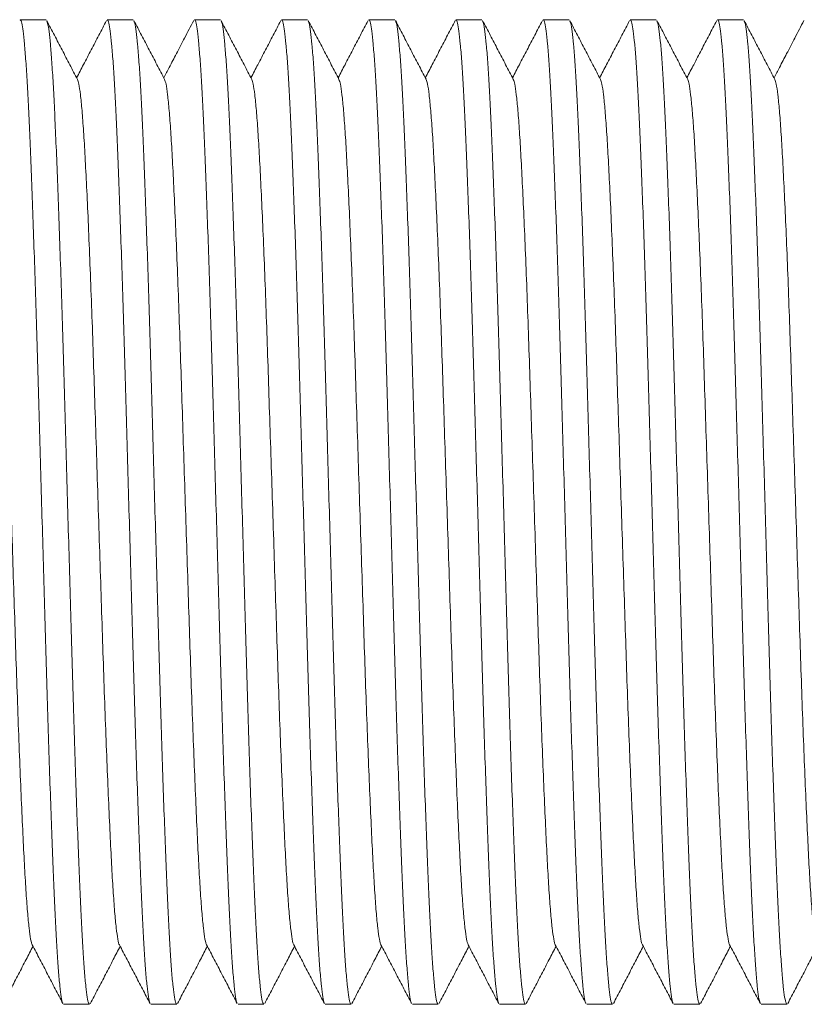
# Model space of a CAD drawing. Units: millimetres. Extents: x -482 to 792, y -368 to 615.
# Drawn here: x 27 to 43, y 285 to 305 of the extents above; entities that cross this region are included whole.
import ezdxf

# ---------------------------------------------------------------- set-up
doc = ezdxf.new("R2010")
doc.units = ezdxf.units.MM

msp = doc.modelspace()

# ---------------------------------------------------------------- linework, layer by layer
at = {"color": 7, "linetype": 'Continuous', "lineweight": 0}
for p, q in [((27.573, 305.45), (27.033, 305.45)), ((29.387, 305.45), (28.847, 305.45)), ((31.201, 305.45), (30.661, 305.45)), ((33.015, 305.45), (32.475, 305.45)), ((34.829, 305.45), (34.289, 305.45)), ((36.643, 305.45), (36.103, 305.45)), ((38.457, 305.45), (37.917, 305.45)), ((40.271, 305.45), (39.731, 305.45)), ((42.085, 305.45), (41.545, 305.45)), ((27.94, 284.95), (28.48, 284.95)), ((29.754, 284.95), (30.294, 284.95)), ((31.568, 284.95), (32.108, 284.95)), ((33.382, 284.95), (33.922, 284.95)), ((35.196, 284.95), (35.736, 284.95)), ((37.01, 284.95), (37.55, 284.95)), ((38.824, 284.95), (39.364, 284.95)), ((40.638, 284.95), (41.178, 284.95)), ((42.452, 284.95), (42.992, 284.95))]:
    msp.add_line(p, q, dxfattribs=at)
for points, knots in [([(27.925, 284.973), (27.923, 284.975), (27.911, 284.983), (27.89, 285.096), (27.861, 285.315), (27.832, 285.639), (27.804, 286.053), (27.775, 286.554), (27.748, 287.134), (27.72, 287.792), (27.692, 288.525), (27.663, 289.326), (27.634, 290.185), (27.605, 291.088), (27.577, 292.025), (27.55, 292.991), (27.522, 293.982), (27.493, 294.992), (27.464, 296.005), (27.435, 297.008), (27.407, 297.986), (27.38, 298.935), (27.352, 299.851), (27.323, 300.727), (27.294, 301.554), (27.265, 302.317), (27.237, 303.008), (27.209, 303.62), (27.182, 304.152), (27.153, 304.602), (27.124, 304.962), (27.095, 305.229), (27.067, 305.39), (27.046, 305.459), (27.035, 305.444), (27.033, 305.442)], [0, 0, 0, 0, 0.007831, 0.039535, 0.071487, 0.103534, 0.135517, 0.167283, 0.198702, 0.230266, 0.262137, 0.294164, 0.326191, 0.358063, 0.389626, 0.421045, 0.452811, 0.484795, 0.516841, 0.548793, 0.580497, 0.611884, 0.643521, 0.675436, 0.707475, 0.739484, 0.771305, 0.80279, 0.834275, 0.866096, 0.898105, 0.930145, 0.962059, 0.993696, 1, 1, 1, 1]), ([(28.227, 304.209), (28.174, 304.311), (28.067, 304.515), (27.908, 304.822), (27.748, 305.128), (27.641, 305.332), (27.588, 305.435)], [0, 0, 0, 0, 0.249958, 0.49994, 0.7499519, 1, 1, 1, 1]), ([(27.588, 305.424), (27.595, 305.411), (27.61, 305.38), (27.636, 305.218), (27.665, 304.951), (27.694, 304.586), (27.722, 304.134), (27.75, 303.598), (27.777, 302.983), (27.806, 302.29), (27.835, 301.524), (27.864, 300.696), (27.892, 299.817), (27.92, 298.9), (27.948, 297.951), (27.976, 296.971), (28.005, 295.968), (28.034, 294.954), (28.062, 293.945), (28.091, 292.954), (28.118, 291.99), (28.146, 291.054), (28.174, 290.152), (28.203, 289.296), (28.232, 288.496), (28.261, 287.766), (28.289, 287.111), (28.316, 286.534), (28.344, 286.037), (28.373, 285.625), (28.402, 285.306), (28.431, 285.087), (28.457, 284.965), (28.473, 284.96), (28.48, 284.958)], [0, 0, 0, 0, 0.021581, 0.053505, 0.085554, 0.117571, 0.149402, 0.180896, 0.21239, 0.24422, 0.276238, 0.308287, 0.340211, 0.371857, 0.403253, 0.434966, 0.466927, 0.498983, 0.530975, 0.56275, 0.594179, 0.625751, 0.657632, 0.689668, 0.721705, 0.753585, 0.785158, 0.816586, 0.848361, 0.880354, 0.912409, 0.94437, 0.976084, 1, 1, 1, 1]), ([(28.832, 305.435), (28.779, 305.333), (28.673, 305.129), (28.513, 304.823), (28.359, 304.527), (28.258, 304.334), (28.21, 304.242)], [0, 0, 0, 0, 0.256834, 0.51363, 0.770392, 1, 1, 1, 1]), ([(29.74, 284.973), (29.737, 284.974), (29.726, 284.983), (29.704, 285.096), (29.675, 285.315), (29.646, 285.639), (29.618, 286.053), (29.589, 286.554), (29.562, 287.134), (29.534, 287.792), (29.506, 288.525), (29.477, 289.326), (29.448, 290.185), (29.419, 291.088), (29.391, 292.025), (29.364, 292.991), (29.336, 293.982), (29.307, 294.992), (29.278, 296.005), (29.249, 297.008), (29.221, 297.986), (29.194, 298.935), (29.166, 299.851), (29.137, 300.727), (29.108, 301.554), (29.079, 302.317), (29.051, 303.008), (29.023, 303.62), (28.996, 304.152), (28.967, 304.602), (28.938, 304.962), (28.909, 305.229), (28.881, 305.39), (28.86, 305.459), (28.849, 305.444), (28.847, 305.442)], [0, 0, 0, 0, 0.008399, 0.040085, 0.072019, 0.104046, 0.136012, 0.167759, 0.199161, 0.230706, 0.262559, 0.294568, 0.326577, 0.35843, 0.389976, 0.421377, 0.453125, 0.48509, 0.517117, 0.549051, 0.580737, 0.612106, 0.643725, 0.675621, 0.707643, 0.739633, 0.771436, 0.802903, 0.83437, 0.866173, 0.898163, 0.930184, 0.962081, 0.9937, 1, 1, 1, 1]), ([(30.041, 304.209), (29.988, 304.312), (29.881, 304.516), (29.721, 304.822), (29.562, 305.129), (29.455, 305.333), (29.402, 305.435)], [0, 0, 0, 0, 0.249952, 0.499939, 0.749953, 1, 1, 1, 1]), ([(29.402, 305.425), (29.408, 305.412), (29.424, 305.381), (29.45, 305.218), (29.479, 304.951), (29.508, 304.586), (29.536, 304.134), (29.564, 303.598), (29.591, 302.983), (29.62, 302.29), (29.649, 301.524), (29.678, 300.696), (29.706, 299.817), (29.734, 298.9), (29.762, 297.951), (29.79, 296.971), (29.819, 295.968), (29.848, 294.954), (29.876, 293.945), (29.905, 292.954), (29.932, 291.99), (29.96, 291.054), (29.988, 290.152), (30.017, 289.296), (30.046, 288.496), (30.075, 287.766), (30.103, 287.111), (30.13, 286.534), (30.158, 286.037), (30.187, 285.625), (30.216, 285.306), (30.245, 285.087), (30.271, 284.965), (30.287, 284.96), (30.294, 284.958)], [0, 0, 0, 0, 0.021833, 0.053749, 0.08579, 0.117799, 0.149622, 0.181107, 0.212593, 0.244415, 0.276425, 0.308466, 0.340381, 0.372019, 0.403406, 0.435112, 0.467065, 0.499112, 0.531096, 0.562863, 0.594283, 0.625848, 0.65772, 0.689748, 0.721776, 0.753649, 0.785213, 0.816633, 0.8484, 0.880385, 0.912432, 0.944385, 0.97609, 1, 1, 1, 1]), ([(30.646, 305.435), (30.583, 305.314), (30.463, 305.084), (30.293, 304.758), (30.149, 304.482), (30.062, 304.314), (30.024, 304.242)], [0, 0, 0, 0, 0.304999, 0.577878, 0.818658, 1, 1, 1, 1]), ([(31.553, 284.973), (31.551, 284.975), (31.539, 284.984), (31.518, 285.096), (31.489, 285.315), (31.46, 285.639), (31.432, 286.053), (31.403, 286.554), (31.376, 287.134), (31.348, 287.792), (31.32, 288.525), (31.291, 289.326), (31.262, 290.185), (31.233, 291.088), (31.205, 292.025), (31.178, 292.991), (31.15, 293.982), (31.121, 294.992), (31.092, 296.005), (31.063, 297.008), (31.035, 297.986), (31.008, 298.935), (30.98, 299.851), (30.951, 300.727), (30.922, 301.554), (30.893, 302.317), (30.865, 303.008), (30.837, 303.62), (30.81, 304.152), (30.781, 304.602), (30.752, 304.962), (30.723, 305.229), (30.695, 305.39), (30.674, 305.459), (30.663, 305.444), (30.661, 305.442)], [0, 0, 0, 0, 0.00758, 0.039293, 0.071253, 0.103307, 0.135299, 0.167073, 0.1985, 0.230071, 0.261951, 0.293986, 0.326021, 0.357901, 0.389472, 0.420899, 0.452673, 0.484665, 0.516719, 0.548679, 0.580392, 0.611786, 0.643431, 0.675354, 0.707402, 0.739418, 0.771248, 0.80274, 0.834233, 0.866063, 0.898079, 0.930127, 0.96205, 0.993695, 1, 1, 1, 1]), ([(31.855, 304.21), (31.802, 304.312), (31.695, 304.516), (31.535, 304.823), (31.375, 305.129), (31.269, 305.333), (31.216, 305.436)], [0, 0, 0, 0, 0.249952, 0.499935, 0.749951, 1, 1, 1, 1]), ([(31.216, 305.425), (31.222, 305.413), (31.238, 305.381), (31.264, 305.218), (31.293, 304.951), (31.322, 304.586), (31.35, 304.134), (31.378, 303.598), (31.405, 302.983), (31.434, 302.29), (31.463, 301.524), (31.492, 300.696), (31.52, 299.817), (31.548, 298.9), (31.576, 297.951), (31.604, 296.971), (31.633, 295.968), (31.662, 294.954), (31.69, 293.945), (31.719, 292.954), (31.746, 291.99), (31.774, 291.054), (31.802, 290.152), (31.831, 289.296), (31.86, 288.496), (31.889, 287.766), (31.917, 287.111), (31.944, 286.534), (31.972, 286.037), (32.001, 285.625), (32.03, 285.306), (32.059, 285.087), (32.085, 284.965), (32.101, 284.96), (32.108, 284.958)], [0, 0, 0, 0, 0.022191, 0.054095, 0.086124, 0.118122, 0.149932, 0.181407, 0.212881, 0.244692, 0.276689, 0.308718, 0.340622, 0.372249, 0.403625, 0.435318, 0.46726, 0.499295, 0.531268, 0.563023, 0.594432, 0.625985, 0.657845, 0.689862, 0.721878, 0.753739, 0.785292, 0.8167, 0.848456, 0.880428, 0.912464, 0.944405, 0.976099, 1, 1, 1, 1]), ([(32.46, 305.435), (32.407, 305.333), (32.3, 305.128), (32.141, 304.822), (31.986, 304.527), (31.886, 304.333), (31.838, 304.242)], [0, 0, 0, 0, 0.256919, 0.513811, 0.770666, 1, 1, 1, 1]), ([(33.367, 284.973), (33.365, 284.975), (33.353, 284.983), (33.332, 285.096), (33.303, 285.315), (33.274, 285.639), (33.246, 286.053), (33.217, 286.554), (33.19, 287.134), (33.162, 287.792), (33.134, 288.525), (33.105, 289.326), (33.076, 290.185), (33.047, 291.088), (33.019, 292.025), (32.992, 292.991), (32.964, 293.982), (32.935, 294.992), (32.906, 296.005), (32.877, 297.008), (32.849, 297.986), (32.822, 298.935), (32.794, 299.851), (32.765, 300.727), (32.736, 301.554), (32.707, 302.317), (32.679, 303.008), (32.651, 303.62), (32.624, 304.152), (32.595, 304.602), (32.566, 304.962), (32.537, 305.229), (32.509, 305.39), (32.488, 305.459), (32.477, 305.444), (32.475, 305.442)], [0, 0, 0, 0, 0.008104, 0.0398, 0.071743, 0.10378, 0.135755, 0.167512, 0.198923, 0.230477, 0.26234, 0.294358, 0.326377, 0.358239, 0.389794, 0.421205, 0.452962, 0.484937, 0.516974, 0.548917, 0.580613, 0.611991, 0.643619, 0.675525, 0.707556, 0.739555, 0.771368, 0.802844, 0.83432, 0.866133, 0.898133, 0.930164, 0.96207, 0.993698, 1, 1, 1, 1]), ([(33.669, 304.209), (33.616, 304.312), (33.509, 304.516), (33.35, 304.822), (33.19, 305.128), (33.083, 305.333), (33.03, 305.435)], [0, 0, 0, 0, 0.249955, 0.499941, 0.749957, 1, 1, 1, 1]), ([(33.03, 305.424), (33.036, 305.412), (33.052, 305.381), (33.078, 305.218), (33.107, 304.951), (33.136, 304.586), (33.164, 304.134), (33.192, 303.598), (33.219, 302.983), (33.248, 302.29), (33.277, 301.524), (33.306, 300.696), (33.334, 299.817), (33.362, 298.9), (33.39, 297.951), (33.418, 296.971), (33.447, 295.968), (33.476, 294.954), (33.504, 293.945), (33.533, 292.954), (33.56, 291.99), (33.588, 291.054), (33.616, 290.152), (33.645, 289.296), (33.674, 288.496), (33.703, 287.766), (33.731, 287.111), (33.758, 286.534), (33.786, 286.037), (33.815, 285.625), (33.844, 285.306), (33.873, 285.087), (33.899, 284.965), (33.915, 284.96), (33.922, 284.958)], [0, 0, 0, 0, 0.021782, 0.0537, 0.085742, 0.117753, 0.149577, 0.181065, 0.212552, 0.244376, 0.276387, 0.30843, 0.340347, 0.371986, 0.403375, 0.435082, 0.467037, 0.499086, 0.531072, 0.56284, 0.594262, 0.625828, 0.657702, 0.689732, 0.721762, 0.753636, 0.785202, 0.816624, 0.848392, 0.880378, 0.912427, 0.944382, 0.976089, 1, 1, 1, 1]), ([(34.274, 305.435), (34.221, 305.333), (34.114, 305.129), (33.955, 304.822), (33.8, 304.527), (33.7, 304.333), (33.652, 304.242)], [0, 0, 0, 0, 0.256881, 0.513734, 0.770554, 1, 1, 1, 1]), ([(35.181, 284.973), (35.179, 284.975), (35.167, 284.983), (35.146, 285.096), (35.117, 285.315), (35.088, 285.639), (35.06, 286.053), (35.031, 286.554), (35.004, 287.134), (34.976, 287.792), (34.948, 288.525), (34.919, 289.326), (34.89, 290.185), (34.861, 291.088), (34.833, 292.025), (34.806, 292.991), (34.778, 293.982), (34.749, 294.992), (34.72, 296.005), (34.691, 297.008), (34.663, 297.986), (34.636, 298.935), (34.608, 299.851), (34.579, 300.727), (34.55, 301.554), (34.521, 302.317), (34.493, 303.008), (34.465, 303.62), (34.438, 304.152), (34.409, 304.602), (34.38, 304.962), (34.351, 305.229), (34.323, 305.39), (34.302, 305.459), (34.291, 305.444), (34.289, 305.442)], [0, 0, 0, 0, 0.007972, 0.039672, 0.07162, 0.103661, 0.13564, 0.167402, 0.198816, 0.230376, 0.262242, 0.294265, 0.326288, 0.358154, 0.389713, 0.421128, 0.45289, 0.484868, 0.51691, 0.548857, 0.580557, 0.611939, 0.643572, 0.675482, 0.707517, 0.739521, 0.771338, 0.802818, 0.834298, 0.866115, 0.898119, 0.930155, 0.962065, 0.993697, 1, 1, 1, 1]), ([(35.482, 304.212), (35.429, 304.314), (35.322, 304.518), (35.162, 304.824), (35.003, 305.131), (34.896, 305.335), (34.843, 305.437)], [0, 0, 0, 0, 0.249962, 0.499945, 0.749959, 1, 1, 1, 1]), ([(34.843, 305.427), (34.85, 305.414), (34.866, 305.382), (34.892, 305.218), (34.921, 304.951), (34.95, 304.586), (34.978, 304.134), (35.006, 303.598), (35.033, 302.983), (35.062, 302.29), (35.091, 301.524), (35.12, 300.696), (35.148, 299.817), (35.176, 298.9), (35.204, 297.951), (35.232, 296.971), (35.261, 295.968), (35.29, 294.954), (35.318, 293.945), (35.347, 292.954), (35.374, 291.99), (35.402, 291.054), (35.43, 290.152), (35.459, 289.296), (35.488, 288.496), (35.517, 287.766), (35.545, 287.111), (35.572, 286.534), (35.6, 286.037), (35.629, 285.625), (35.658, 285.306), (35.687, 285.087), (35.713, 284.965), (35.729, 284.96), (35.736, 284.958)], [0, 0, 0, 0, 0.022956, 0.054835, 0.086839, 0.118812, 0.150598, 0.182048, 0.213497, 0.245283, 0.277256, 0.30926, 0.341139, 0.37274, 0.404092, 0.43576, 0.467677, 0.499687, 0.531635, 0.563365, 0.594749, 0.626278, 0.658113, 0.690105, 0.722096, 0.753931, 0.78546, 0.816844, 0.848574, 0.880522, 0.912532, 0.944449, 0.976118, 1, 1, 1, 1]), ([(36.09, 305.438), (36.036, 305.336), (35.93, 305.131), (35.77, 304.825), (35.616, 304.529), (35.514, 304.334), (35.466, 304.242)], [0, 0, 0, 0, 0.256218, 0.512407, 0.768572, 1, 1, 1, 1]), ([(36.995, 284.974), (36.993, 284.975), (36.981, 284.984), (36.96, 285.096), (36.931, 285.315), (36.902, 285.639), (36.874, 286.053), (36.845, 286.554), (36.818, 287.134), (36.79, 287.792), (36.762, 288.525), (36.733, 289.326), (36.704, 290.185), (36.675, 291.088), (36.647, 292.025), (36.62, 292.991), (36.592, 293.982), (36.563, 294.992), (36.534, 296.005), (36.505, 297.008), (36.477, 297.986), (36.45, 298.935), (36.422, 299.851), (36.393, 300.727), (36.364, 301.554), (36.335, 302.317), (36.307, 303.008), (36.279, 303.62), (36.252, 304.152), (36.223, 304.602), (36.194, 304.962), (36.165, 305.229), (36.137, 305.39), (36.116, 305.459), (36.105, 305.444), (36.103, 305.442)], [0, 0, 0, 0, 0.007359, 0.039079, 0.071046, 0.103107, 0.135106, 0.166887, 0.198321, 0.2299, 0.261786, 0.293828, 0.325871, 0.357757, 0.389336, 0.42077, 0.452551, 0.48455, 0.516611, 0.548578, 0.580298, 0.611699, 0.643351, 0.675281, 0.707336, 0.73936, 0.771197, 0.802696, 0.834196, 0.866033, 0.898056, 0.930111, 0.962041, 0.993693, 1, 1, 1, 1]), ([(37.297, 304.21), (37.244, 304.312), (37.137, 304.516), (36.977, 304.822), (36.818, 305.129), (36.711, 305.333), (36.658, 305.435)], [0, 0, 0, 0, 0.249953, 0.499932, 0.749949, 1, 1, 1, 1]), ([(36.658, 305.425), (36.664, 305.412), (36.68, 305.381), (36.706, 305.218), (36.735, 304.951), (36.764, 304.586), (36.792, 304.134), (36.82, 303.598), (36.847, 302.983), (36.876, 302.29), (36.905, 301.524), (36.934, 300.696), (36.962, 299.817), (36.99, 298.9), (37.018, 297.951), (37.046, 296.971), (37.075, 295.968), (37.104, 294.954), (37.132, 293.945), (37.161, 292.954), (37.188, 291.99), (37.216, 291.054), (37.244, 290.152), (37.273, 289.296), (37.302, 288.496), (37.331, 287.766), (37.359, 287.111), (37.386, 286.534), (37.414, 286.037), (37.443, 285.625), (37.472, 285.306), (37.501, 285.087), (37.527, 284.965), (37.543, 284.96), (37.55, 284.958)], [0, 0, 0, 0, 0.021875, 0.05379, 0.085829, 0.117837, 0.149658, 0.181142, 0.212627, 0.244448, 0.276456, 0.308495, 0.34041, 0.372046, 0.403432, 0.435136, 0.467088, 0.499133, 0.531116, 0.562882, 0.594301, 0.625864, 0.657735, 0.689762, 0.721788, 0.753659, 0.785222, 0.816641, 0.848407, 0.88039, 0.912435, 0.944387, 0.976091, 1, 1, 1, 1]), ([(37.902, 305.435), (37.849, 305.333), (37.742, 305.128), (37.583, 304.822), (37.428, 304.527), (37.328, 304.333), (37.28, 304.242)], [0, 0, 0, 0, 0.2568996, 0.5137681, 0.7706115, 1, 1, 1, 1]), ([(38.809, 284.973), (38.807, 284.975), (38.795, 284.983), (38.774, 285.096), (38.745, 285.315), (38.716, 285.639), (38.688, 286.053), (38.659, 286.554), (38.632, 287.134), (38.604, 287.792), (38.576, 288.525), (38.547, 289.326), (38.518, 290.185), (38.489, 291.088), (38.461, 292.025), (38.434, 292.991), (38.406, 293.982), (38.377, 294.992), (38.348, 296.005), (38.319, 297.008), (38.291, 297.986), (38.264, 298.935), (38.236, 299.851), (38.207, 300.727), (38.178, 301.554), (38.149, 302.317), (38.121, 303.008), (38.093, 303.62), (38.066, 304.152), (38.037, 304.602), (38.008, 304.962), (37.979, 305.229), (37.951, 305.39), (37.93, 305.459), (37.919, 305.444), (37.917, 305.442)], [0, 0, 0, 0, 0.007815, 0.039519, 0.071472, 0.103519, 0.135503, 0.167269, 0.198689, 0.230253, 0.262125, 0.294153, 0.32618, 0.358052, 0.389616, 0.421036, 0.452802, 0.484786, 0.516833, 0.548786, 0.580491, 0.611877, 0.643515, 0.67543, 0.707471, 0.739479, 0.771302, 0.802787, 0.834272, 0.866094, 0.898103, 0.930143, 0.962059, 0.993696, 1, 1, 1, 1]), ([(39.111, 304.209), (39.058, 304.312), (38.951, 304.516), (38.792, 304.822), (38.632, 305.128), (38.525, 305.333), (38.472, 305.435)], [0, 0, 0, 0, 0.249957, 0.499943, 0.749959, 1, 1, 1, 1]), ([(38.472, 305.424), (38.478, 305.412), (38.494, 305.381), (38.52, 305.218), (38.549, 304.951), (38.578, 304.586), (38.606, 304.134), (38.634, 303.598), (38.661, 302.983), (38.69, 302.29), (38.719, 301.524), (38.748, 300.696), (38.776, 299.817), (38.804, 298.9), (38.832, 297.951), (38.86, 296.971), (38.889, 295.968), (38.918, 294.954), (38.946, 293.945), (38.975, 292.954), (39.002, 291.99), (39.03, 291.054), (39.058, 290.152), (39.087, 289.296), (39.116, 288.496), (39.145, 287.766), (39.173, 287.111), (39.2, 286.534), (39.228, 286.037), (39.257, 285.625), (39.286, 285.306), (39.315, 285.087), (39.341, 284.965), (39.357, 284.96), (39.364, 284.958)], [0, 0, 0, 0, 0.021707, 0.053627, 0.085672, 0.117685, 0.149512, 0.181002, 0.212491, 0.244318, 0.276332, 0.308376, 0.340296, 0.371938, 0.40333, 0.435039, 0.466996, 0.499047, 0.531036, 0.562807, 0.594231, 0.6258, 0.657676, 0.689708, 0.721741, 0.753617, 0.785186, 0.81661, 0.848381, 0.880369, 0.91242, 0.944378, 0.976087, 1, 1, 1, 1]), ([(39.716, 305.435), (39.663, 305.333), (39.557, 305.129), (39.397, 304.823), (39.243, 304.527), (39.142, 304.334), (39.094, 304.242)], [0, 0, 0, 0, 0.256811, 0.51359, 0.770334, 1, 1, 1, 1]), ([(40.623, 284.973), (40.621, 284.975), (40.609, 284.983), (40.588, 285.096), (40.559, 285.315), (40.53, 285.639), (40.502, 286.053), (40.473, 286.554), (40.446, 287.134), (40.418, 287.792), (40.39, 288.525), (40.361, 289.326), (40.332, 290.185), (40.303, 291.088), (40.275, 292.025), (40.248, 292.991), (40.22, 293.982), (40.191, 294.992), (40.162, 296.005), (40.133, 297.008), (40.105, 297.986), (40.078, 298.935), (40.05, 299.851), (40.021, 300.727), (39.992, 301.554), (39.963, 302.317), (39.935, 303.008), (39.907, 303.62), (39.88, 304.152), (39.851, 304.602), (39.822, 304.962), (39.793, 305.229), (39.765, 305.39), (39.744, 305.459), (39.733, 305.444), (39.731, 305.442)], [0, 0, 0, 0, 0.007963, 0.039663, 0.071611, 0.103653, 0.135632, 0.167393, 0.198808, 0.230368, 0.262235, 0.294258, 0.326281, 0.358148, 0.389707, 0.421122, 0.452884, 0.484863, 0.516905, 0.548853, 0.580553, 0.611935, 0.643568, 0.675479, 0.707514, 0.739518, 0.771336, 0.802816, 0.834297, 0.866114, 0.898118, 0.930154, 0.962064, 0.993697, 1, 1, 1, 1]), ([(40.925, 304.21), (40.872, 304.312), (40.765, 304.516), (40.605, 304.822), (40.446, 305.129), (40.339, 305.333), (40.286, 305.435)], [0, 0, 0, 0, 0.249954, 0.499938, 0.749953, 1, 1, 1, 1]), ([(40.286, 305.425), (40.292, 305.412), (40.308, 305.381), (40.334, 305.218), (40.363, 304.951), (40.392, 304.586), (40.42, 304.134), (40.448, 303.598), (40.475, 302.983), (40.504, 302.29), (40.533, 301.524), (40.562, 300.696), (40.59, 299.817), (40.618, 298.9), (40.646, 297.951), (40.674, 296.971), (40.703, 295.968), (40.732, 294.954), (40.76, 293.945), (40.789, 292.954), (40.816, 291.99), (40.844, 291.054), (40.872, 290.152), (40.901, 289.296), (40.93, 288.496), (40.959, 287.766), (40.987, 287.111), (41.014, 286.534), (41.042, 286.037), (41.071, 285.625), (41.1, 285.306), (41.129, 285.087), (41.155, 284.965), (41.171, 284.96), (41.178, 284.958)], [0, 0, 0, 0, 0.021879, 0.053793, 0.085832, 0.11784, 0.149661, 0.181145, 0.212629, 0.24445, 0.276458, 0.308498, 0.340412, 0.372048, 0.403434, 0.435138, 0.46709, 0.499135, 0.531118, 0.562883, 0.594302, 0.625865, 0.657736, 0.689763, 0.721789, 0.75366, 0.785223, 0.816642, 0.848407, 0.88039, 0.912436, 0.944387, 0.976091, 1, 1, 1, 1]), ([(41.53, 305.435), (41.477, 305.333), (41.37, 305.129), (41.211, 304.822), (41.057, 304.527), (40.956, 304.333), (40.908, 304.242)], [0, 0, 0, 0, 0.2568692, 0.5137108, 0.7705155, 1, 1, 1, 1]), ([(42.437, 284.973), (42.435, 284.975), (42.423, 284.983), (42.402, 285.096), (42.373, 285.315), (42.344, 285.639), (42.316, 286.053), (42.287, 286.554), (42.26, 287.134), (42.232, 287.792), (42.204, 288.525), (42.175, 289.326), (42.146, 290.185), (42.117, 291.088), (42.089, 292.025), (42.062, 292.991), (42.034, 293.982), (42.005, 294.992), (41.976, 296.005), (41.947, 297.008), (41.919, 297.986), (41.892, 298.935), (41.864, 299.851), (41.835, 300.727), (41.806, 301.554), (41.777, 302.317), (41.749, 303.008), (41.721, 303.62), (41.694, 304.152), (41.665, 304.602), (41.636, 304.962), (41.607, 305.229), (41.579, 305.39), (41.558, 305.459), (41.547, 305.444), (41.545, 305.442)], [0, 0, 0, 0, 0.0078, 0.039505, 0.071458, 0.103505, 0.13549, 0.167257, 0.198677, 0.230242, 0.262114, 0.294142, 0.32617, 0.358042, 0.389607, 0.421027, 0.452794, 0.484779, 0.516826, 0.548779, 0.580484, 0.611872, 0.64351, 0.675425, 0.707466, 0.739476, 0.771298, 0.802784, 0.83427, 0.866092, 0.898102, 0.930142, 0.962058, 0.993696, 1, 1, 1, 1]), ([(42.739, 304.21), (42.686, 304.312), (42.579, 304.516), (42.419, 304.823), (42.259, 305.129), (42.153, 305.333), (42.1, 305.436)], [0, 0, 0, 0, 0.249951, 0.499935, 0.74995, 1, 1, 1, 1]), ([(42.1, 305.425), (42.106, 305.412), (42.122, 305.381), (42.148, 305.218), (42.177, 304.951), (42.206, 304.586), (42.234, 304.134), (42.262, 303.598), (42.289, 302.983), (42.318, 302.29), (42.347, 301.524), (42.376, 300.696), (42.404, 299.817), (42.432, 298.9), (42.46, 297.951), (42.488, 296.971), (42.517, 295.968), (42.546, 294.954), (42.574, 293.945), (42.603, 292.954), (42.63, 291.99), (42.658, 291.054), (42.686, 290.152), (42.715, 289.296), (42.744, 288.496), (42.773, 287.766), (42.801, 287.111), (42.828, 286.534), (42.856, 286.037), (42.885, 285.625), (42.914, 285.306), (42.943, 285.087), (42.969, 284.965), (42.985, 284.96), (42.992, 284.958)], [0, 0, 0, 0, 0.022129, 0.054035, 0.086066, 0.118066, 0.149879, 0.181355, 0.212831, 0.244644, 0.276644, 0.308675, 0.340581, 0.372209, 0.403587, 0.435283, 0.467226, 0.499263, 0.531238, 0.562995, 0.594406, 0.625961, 0.657824, 0.689842, 0.721861, 0.753723, 0.785278, 0.816689, 0.848446, 0.880421, 0.912458, 0.944402, 0.976097, 1, 1, 1, 1]), ([(43.344, 305.435), (43.281, 305.313), (43.161, 305.084), (42.991, 304.758), (42.847, 304.482), (42.76, 304.314), (42.722, 304.242)], [0, 0, 0, 0, 0.305078, 0.578035, 0.818878, 1, 1, 1, 1]), ([(27.286, 286.19), (27.286, 286.19), (27.276, 286.192), (27.253, 286.299), (27.221, 286.52), (27.187, 286.866), (27.155, 287.313), (27.123, 287.856), (27.092, 288.49), (27.059, 289.21), (27.026, 290.011), (26.993, 290.878), (26.96, 291.794), (26.929, 292.749), (26.897, 293.734), (26.864, 294.745), (26.831, 295.765), (26.798, 296.776), (26.766, 297.76), (26.735, 298.71), (26.703, 299.619), (26.67, 300.479), (26.637, 301.272), (26.604, 301.985), (26.572, 302.609), (26.541, 303.141), (26.508, 303.577), (26.475, 303.906), (26.443, 304.126), (26.423, 304.179), (26.413, 304.205)], [0, 0, 0, 0, 0.0004168, 0.037431, 0.0747759, 0.1122164, 0.1495137, 0.1864345, 0.2231679, 0.260342, 0.2977537, 0.3351655, 0.3723396, 0.4090729, 0.4459937, 0.483291, 0.5207315, 0.5580764, 0.5950906, 0.6317813, 0.66888, 0.7062631, 0.7436939, 0.7809343, 0.8177529, 0.8545715, 0.8918119, 0.9292428, 0.9666258, 1, 1, 1, 1]), ([(29.101, 286.19), (29.1, 286.19), (29.089, 286.192), (29.068, 286.299), (29.035, 286.52), (29.001, 286.866), (28.969, 287.313), (28.937, 287.856), (28.906, 288.49), (28.873, 289.21), (28.84, 290.011), (28.807, 290.878), (28.774, 291.794), (28.743, 292.749), (28.711, 293.734), (28.678, 294.745), (28.645, 295.765), (28.612, 296.776), (28.58, 297.76), (28.549, 298.71), (28.517, 299.619), (28.484, 300.479), (28.451, 301.272), (28.418, 301.985), (28.386, 302.609), (28.355, 303.141), (28.322, 303.577), (28.289, 303.906), (28.257, 304.126), (28.237, 304.179), (28.227, 304.204)], [0, 0, 0, 0, 0.001294, 0.038285, 0.075607, 0.113024, 0.150297, 0.187195, 0.223905, 0.261056, 0.298444, 0.335832, 0.372983, 0.409694, 0.446591, 0.483865, 0.521282, 0.558603, 0.595594, 0.632262, 0.669337, 0.706697, 0.744104, 0.781321, 0.818117, 0.854912, 0.892129, 0.929536, 0.966896, 1, 1, 1, 1]), ([(30.914, 286.19), (30.914, 286.19), (30.903, 286.192), (30.881, 286.299), (30.849, 286.52), (30.815, 286.866), (30.783, 287.313), (30.751, 287.856), (30.72, 288.49), (30.687, 289.21), (30.654, 290.011), (30.621, 290.878), (30.588, 291.794), (30.557, 292.749), (30.525, 293.734), (30.492, 294.745), (30.459, 295.765), (30.426, 296.776), (30.394, 297.76), (30.363, 298.71), (30.331, 299.619), (30.298, 300.479), (30.265, 301.272), (30.232, 301.985), (30.2, 302.609), (30.169, 303.141), (30.136, 303.577), (30.103, 303.906), (30.071, 304.126), (30.051, 304.179), (30.041, 304.204)], [0, 0, 0, 0, 0.0001946, 0.0372193, 0.0745747, 0.1120258, 0.1493337, 0.186265, 0.2230087, 0.2601933, 0.2976157, 0.335038, 0.3722227, 0.4089664, 0.4458977, 0.4832055, 0.5206566, 0.5580121, 0.5950368, 0.6317379, 0.6688471, 0.7062407, 0.7436822, 0.7809331, 0.8177622, 0.8545912, 0.8918421, 0.9292836, 0.9666772, 1, 1, 1, 1]), ([(32.728, 286.19), (32.728, 286.19), (32.717, 286.192), (32.695, 286.299), (32.663, 286.52), (32.629, 286.866), (32.597, 287.313), (32.565, 287.856), (32.534, 288.49), (32.501, 289.21), (32.468, 290.011), (32.435, 290.878), (32.402, 291.794), (32.371, 292.749), (32.339, 293.734), (32.306, 294.745), (32.273, 295.765), (32.24, 296.776), (32.208, 297.76), (32.177, 298.71), (32.145, 299.619), (32.112, 300.479), (32.079, 301.272), (32.046, 301.985), (32.014, 302.609), (31.983, 303.141), (31.95, 303.577), (31.917, 303.906), (31.885, 304.127), (31.865, 304.18), (31.855, 304.205)], [0, 0, 0, 0, 0.000708, 0.037701, 0.075024, 0.112443, 0.149719, 0.186618, 0.22333, 0.260482, 0.297872, 0.335262, 0.372415, 0.409127, 0.446026, 0.483302, 0.52072, 0.558043, 0.595036, 0.631705, 0.668783, 0.706144, 0.743553, 0.780772, 0.817569, 0.854366, 0.891585, 0.928994, 0.966355, 1, 1, 1, 1]), ([(34.542, 286.19), (34.542, 286.19), (34.531, 286.192), (34.51, 286.299), (34.477, 286.52), (34.443, 286.866), (34.411, 287.313), (34.379, 287.856), (34.348, 288.49), (34.315, 289.21), (34.282, 290.011), (34.249, 290.878), (34.216, 291.794), (34.185, 292.749), (34.153, 293.734), (34.12, 294.745), (34.087, 295.765), (34.054, 296.776), (34.022, 297.76), (33.991, 298.71), (33.959, 299.619), (33.926, 300.479), (33.893, 301.272), (33.86, 301.985), (33.828, 302.609), (33.797, 303.141), (33.764, 303.577), (33.731, 303.906), (33.699, 304.126), (33.679, 304.179), (33.669, 304.204)], [0, 0, 0, 0, 0.000568, 0.037579, 0.074921, 0.112358, 0.149653, 0.18657, 0.223301, 0.260472, 0.29788, 0.335289, 0.37246, 0.40919, 0.446108, 0.483402, 0.520839, 0.558181, 0.595192, 0.63188, 0.668976, 0.706355, 0.743783, 0.78102, 0.817836, 0.854652, 0.891889, 0.929316, 0.966696, 1, 1, 1, 1]), ([(36.356, 286.19), (36.345, 286.222), (36.324, 286.285), (36.291, 286.524), (36.257, 286.865), (36.225, 287.313), (36.193, 287.856), (36.162, 288.49), (36.129, 289.21), (36.096, 290.011), (36.063, 290.878), (36.03, 291.794), (35.999, 292.749), (35.967, 293.734), (35.934, 294.745), (35.901, 295.765), (35.868, 296.776), (35.836, 297.76), (35.805, 298.71), (35.773, 299.619), (35.74, 300.479), (35.707, 301.272), (35.674, 301.985), (35.642, 302.609), (35.611, 303.141), (35.578, 303.577), (35.545, 303.906), (35.513, 304.129), (35.492, 304.183), (35.482, 304.208)], [0, 0, 0, 0, 0.036971, 0.07428, 0.111685, 0.148947, 0.185833, 0.222531, 0.25967, 0.297046, 0.334422, 0.371561, 0.408259, 0.445145, 0.482407, 0.519812, 0.557121, 0.5941, 0.630756, 0.667819, 0.705167, 0.742562, 0.779767, 0.81655, 0.853334, 0.890539, 0.927934, 0.965282, 1, 1, 1, 1]), ([(38.17, 286.19), (38.17, 286.19), (38.159, 286.192), (38.138, 286.299), (38.105, 286.52), (38.071, 286.866), (38.039, 287.313), (38.007, 287.856), (37.976, 288.49), (37.943, 289.21), (37.91, 290.011), (37.877, 290.878), (37.844, 291.794), (37.813, 292.749), (37.781, 293.734), (37.748, 294.745), (37.715, 295.765), (37.682, 296.776), (37.65, 297.76), (37.619, 298.71), (37.587, 299.619), (37.554, 300.479), (37.521, 301.272), (37.488, 301.985), (37.456, 302.609), (37.425, 303.141), (37.392, 303.577), (37.359, 303.906), (37.327, 304.126), (37.307, 304.179), (37.297, 304.204)], [0, 0, 0, 0, 0.000406, 0.037422, 0.074769, 0.112212, 0.149511, 0.186434, 0.223169, 0.260345, 0.297759, 0.335173, 0.372349, 0.409084, 0.446007, 0.483306, 0.520749, 0.558096, 0.595112, 0.631805, 0.668905, 0.70629, 0.743723, 0.780966, 0.817786, 0.854607, 0.891849, 0.929282, 0.966667, 1, 1, 1, 1]), ([(39.984, 286.19), (39.984, 286.19), (39.973, 286.192), (39.951, 286.299), (39.919, 286.52), (39.885, 286.866), (39.853, 287.313), (39.821, 287.856), (39.79, 288.49), (39.757, 289.21), (39.724, 290.011), (39.691, 290.878), (39.658, 291.794), (39.627, 292.749), (39.595, 293.734), (39.562, 294.745), (39.529, 295.765), (39.496, 296.776), (39.464, 297.76), (39.433, 298.71), (39.401, 299.619), (39.368, 300.479), (39.335, 301.272), (39.302, 301.985), (39.27, 302.609), (39.239, 303.141), (39.206, 303.577), (39.173, 303.906), (39.141, 304.126), (39.121, 304.179), (39.111, 304.204)], [0, 0, 0, 0, 0.000586, 0.037597, 0.074939, 0.112376, 0.14967, 0.186588, 0.223318, 0.260489, 0.297897, 0.335306, 0.372477, 0.409207, 0.446125, 0.483419, 0.520856, 0.558197, 0.595208, 0.631896, 0.668991, 0.706371, 0.743799, 0.781036, 0.817851, 0.854667, 0.891904, 0.929332, 0.966711, 1, 1, 1, 1]), ([(41.798, 286.19), (41.798, 286.19), (41.787, 286.192), (41.766, 286.299), (41.733, 286.52), (41.699, 286.866), (41.667, 287.313), (41.635, 287.856), (41.604, 288.49), (41.571, 289.21), (41.538, 290.011), (41.505, 290.878), (41.472, 291.794), (41.441, 292.749), (41.409, 293.734), (41.376, 294.745), (41.343, 295.765), (41.31, 296.776), (41.278, 297.76), (41.247, 298.71), (41.215, 299.619), (41.182, 300.479), (41.149, 301.272), (41.116, 301.985), (41.084, 302.609), (41.053, 303.141), (41.02, 303.577), (40.987, 303.906), (40.955, 304.126), (40.935, 304.18), (40.925, 304.205)], [0, 0, 0, 0, 0.000397, 0.037412, 0.074757, 0.112198, 0.149496, 0.186417, 0.223151, 0.260326, 0.297738, 0.33515, 0.372325, 0.409058, 0.44598, 0.483277, 0.520718, 0.558064, 0.595079, 0.63177, 0.668869, 0.706252, 0.743684, 0.780925, 0.817744, 0.854563, 0.891804, 0.929235, 0.966619, 1, 1, 1, 1]), ([(43.612, 286.19), (43.612, 286.19), (43.601, 286.192), (43.58, 286.299), (43.547, 286.52), (43.513, 286.866), (43.481, 287.313), (43.449, 287.856), (43.418, 288.49), (43.385, 289.21), (43.352, 290.011), (43.319, 290.878), (43.286, 291.794), (43.255, 292.749), (43.223, 293.734), (43.19, 294.745), (43.157, 295.765), (43.124, 296.776), (43.092, 297.76), (43.061, 298.71), (43.029, 299.619), (42.996, 300.479), (42.963, 301.272), (42.93, 301.985), (42.898, 302.609), (42.867, 303.141), (42.834, 303.577), (42.801, 303.906), (42.769, 304.127), (42.749, 304.18), (42.739, 304.205)], [0, 0, 0, 0, 0.000668, 0.037666, 0.074993, 0.112417, 0.149697, 0.186601, 0.223318, 0.260475, 0.297869, 0.335264, 0.372421, 0.409138, 0.446042, 0.483322, 0.520745, 0.558073, 0.59507, 0.631744, 0.668826, 0.706192, 0.743606, 0.780829, 0.817631, 0.854433, 0.891656, 0.92907, 0.966436, 1, 1, 1, 1]), ([(26.681, 284.964), (26.734, 285.066), (26.841, 285.27), (27, 285.577), (27.154, 285.872), (27.255, 286.066), (27.303, 286.157)], [0, 0, 0, 0, 0.256816, 0.513601, 0.77036, 1, 1, 1, 1]), ([(27.286, 286.19), (27.339, 286.087), (27.446, 285.883), (27.606, 285.577), (27.765, 285.271), (27.872, 285.066), (27.925, 284.964)], [0, 0, 0, 0, 0.249953, 0.499937, 0.749952, 1, 1, 1, 1]), ([(28.493, 284.961), (28.546, 285.063), (28.653, 285.267), (28.813, 285.573), (28.967, 285.87), (29.069, 286.065), (29.117, 286.157)], [0, 0, 0, 0, 0.256098, 0.512171, 0.768211, 1, 1, 1, 1]), ([(29.101, 286.188), (29.154, 286.086), (29.26, 285.882), (29.42, 285.576), (29.58, 285.269), (29.686, 285.065), (29.74, 284.963)], [0, 0, 0, 0, 0.249963, 0.499951, 0.74996, 1, 1, 1, 1]), ([(30.309, 284.964), (30.362, 285.066), (30.469, 285.271), (30.629, 285.577), (30.783, 285.872), (30.883, 286.066), (30.931, 286.157)], [0, 0, 0, 0, 0.256918, 0.513807, 0.770662, 1, 1, 1, 1]), ([(30.914, 286.19), (30.967, 286.088), (31.074, 285.884), (31.233, 285.577), (31.393, 285.271), (31.5, 285.067), (31.553, 284.965)], [0, 0, 0, 0, 0.249957, 0.499938, 0.749956, 1, 1, 1, 1]), ([(32.123, 284.964), (32.176, 285.066), (32.283, 285.27), (32.442, 285.577), (32.597, 285.872), (32.697, 286.066), (32.745, 286.157)], [0, 0, 0, 0, 0.2568722, 0.5137162, 0.7705229, 1, 1, 1, 1]), ([(32.728, 286.189), (32.781, 286.087), (32.888, 285.883), (33.048, 285.576), (33.208, 285.27), (33.314, 285.066), (33.367, 284.964)], [0, 0, 0, 0, 0.2499532, 0.4999374, 0.7499529, 1, 1, 1, 1]), ([(33.937, 284.964), (33.99, 285.066), (34.097, 285.27), (34.256, 285.577), (34.411, 285.872), (34.511, 286.066), (34.559, 286.157)], [0, 0, 0, 0, 0.256881, 0.513734, 0.770553, 1, 1, 1, 1]), ([(34.542, 286.189), (34.595, 286.087), (34.702, 285.883), (34.862, 285.577), (35.022, 285.27), (35.128, 285.066), (35.181, 284.964)], [0, 0, 0, 0, 0.249954, 0.49994, 0.749956, 1, 1, 1, 1]), ([(35.751, 284.964), (35.804, 285.066), (35.911, 285.27), (36.07, 285.577), (36.225, 285.872), (36.325, 286.066), (36.373, 286.157)], [0, 0, 0, 0, 0.256899, 0.513756, 0.77058, 1, 1, 1, 1]), ([(36.356, 286.19), (36.409, 286.088), (36.515, 285.884), (36.675, 285.578), (36.835, 285.271), (36.942, 285.067), (36.995, 284.965)], [0, 0, 0, 0, 0.249954, 0.499937, 0.749955, 1, 1, 1, 1]), ([(37.565, 284.964), (37.618, 285.066), (37.724, 285.27), (37.884, 285.576), (38.038, 285.872), (38.139, 286.066), (38.187, 286.157)], [0, 0, 0, 0, 0.2567825, 0.5135316, 0.7702489, 1, 1, 1, 1]), ([(38.17, 286.19), (38.223, 286.087), (38.33, 285.883), (38.49, 285.577), (38.649, 285.271), (38.756, 285.066), (38.809, 284.964)], [0, 0, 0, 0, 0.249954, 0.499937, 0.749952, 1, 1, 1, 1]), ([(39.379, 284.964), (39.432, 285.066), (39.539, 285.271), (39.698, 285.577), (39.853, 285.872), (39.953, 286.066), (40.001, 286.157)], [0, 0, 0, 0, 0.256907, 0.51378, 0.770619, 1, 1, 1, 1]), ([(39.984, 286.189), (40.037, 286.087), (40.144, 285.883), (40.304, 285.577), (40.464, 285.27), (40.57, 285.066), (40.623, 284.964)], [0, 0, 0, 0, 0.249957, 0.499938, 0.749956, 1, 1, 1, 1]), ([(41.193, 284.964), (41.246, 285.066), (41.353, 285.271), (41.513, 285.577), (41.667, 285.872), (41.767, 286.066), (41.815, 286.157)], [0, 0, 0, 0, 0.256913, 0.513798, 0.770645, 1, 1, 1, 1]), ([(41.798, 286.19), (41.851, 286.088), (41.958, 285.883), (42.118, 285.577), (42.277, 285.271), (42.384, 285.066), (42.437, 284.964)], [0, 0, 0, 0, 0.249955, 0.49994, 0.749951, 1, 1, 1, 1]), ([(43.007, 284.964), (43.06, 285.066), (43.167, 285.27), (43.326, 285.577), (43.481, 285.872), (43.581, 286.066), (43.629, 286.157)], [0, 0, 0, 0, 0.256878, 0.513727, 0.770543, 1, 1, 1, 1])]:
    msp.add_open_spline(points, degree=3, knots=knots, dxfattribs=at)

doc.saveas('drawing.dxf')
